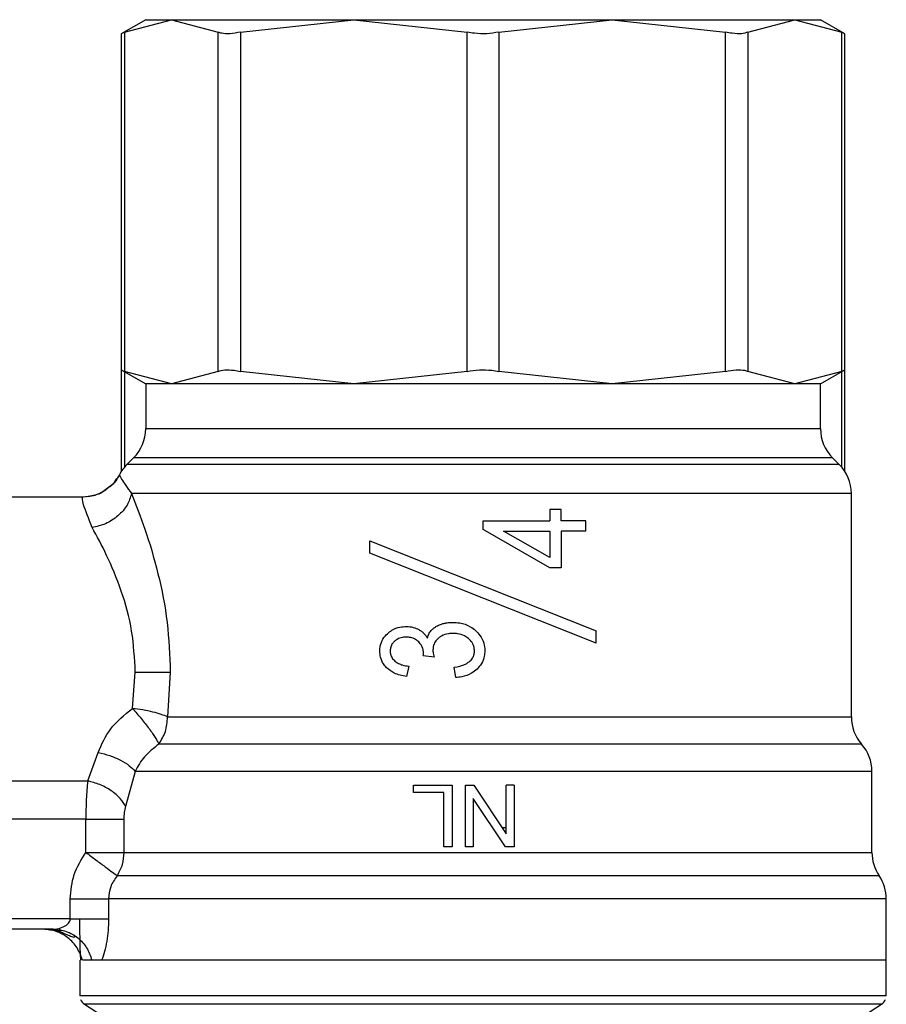
# Model space of a CAD drawing. Units: inches. Extents: x 0.4 to 10.6, y 0.4 to 8.1.
# Drawn here: x 6.9 to 7, y 3.2 to 3.2 of the extents above; entities that cross this region are included whole.
import ezdxf

# ---------------------------------------------------------------- set-up
doc = ezdxf.new("R2010")
doc.units = ezdxf.units.IN
doc.header["$MEASUREMENT"] = 0

msp = doc.modelspace()

# ---------------------------------------------------------------- linework, layer by layer
at = {"color": 7, "linetype": 'Continuous', "lineweight": 25}
for p, q in [((6.931860449137999, 3.246472451317146), (6.92952492220174, 3.245124034211808)), ((6.929824609081615, 3.245277974324436), (6.934317881554393, 3.246472451317499)), ((6.93186044913856, 3.24647245131747), (6.934317881554393, 3.246472451317499)), ((6.934317881554393, 3.246472451317499), (6.9388111537719, 3.245277974455814)), ((6.934317881554393, 3.246472451317499), (6.9517895666771, 3.246472451317839)), ((6.940941847949397, 3.245277974455795), (6.9517895666771, 3.246472451317839)), ((6.9517895666771, 3.246472451317839), (6.976498260736995, 3.246472451317839)), ((6.9517895666771, 3.246472451317839), (6.962637285404518, 3.245277974455788)), ((6.965650542007592, 3.245277974455799), (6.976498260736995, 3.246472451317839)), ((6.976498260736995, 3.246472451317839), (6.987345979462717, 3.245277974455813)), ((6.976498260736995, 3.246472451317839), (6.99396994585806, 3.24647245131766)), ((6.989476673640258, 3.245277974455794), (6.99396994585806, 3.24647245131766)), ((6.99396994585806, 3.24647245131766), (6.998463218330548, 3.245277974324422)), ((6.99396994585806, 3.24647245131766), (6.99642737827358, 3.24647245131747)), ((6.998762905210401, 3.245124034211808), (6.99642737827358, 3.24647245131747)), ((6.92952492220174, 3.245124034211808), (6.92952492220174, 3.212978348738738)), ((6.929824609081615, 3.245277974324436), (6.929824609081606, 3.212824408626116)), ((6.938811153774492, 3.212824408496069), (6.9388111537719, 3.245277974455814)), ((6.940941847949397, 3.245277974455795), (6.940941847943074, 3.212824408496102)), ((6.962637285410754, 3.212824408496091), (6.962637285404518, 3.245277974455788)), ((6.965650542007592, 3.245277974455799), (6.96565054200127, 3.212824408496098)), ((6.987345979468954, 3.212824408496065), (6.987345979462717, 3.245277974455813)), ((6.989476673640258, 3.245277974455794), (6.989476673637641, 3.212824408496101)), ((6.998463218330666, 3.212824408626185), (6.998463218330548, 3.245277974324422)), ((6.998762905210401, 3.212978348738758), (6.998762905210401, 3.245124034211832)), ((6.929524922202069, 3.212978348738738), (6.929524922202069, 3.203257290060852)), ((6.92952492220174, 3.212978348738738), (6.931860449140331, 3.211629931632054)), ((6.934317881561032, 3.211629931632399), (6.929824609081606, 3.212824408626116)), ((6.938811153774492, 3.212824408496069), (6.934317881561032, 3.211629931632399)), ((6.951789566660254, 3.211629931632416), (6.940941847943074, 3.212824408496102)), ((6.962637285410754, 3.212824408496091), (6.951789566660254, 3.211629931632416)), ((6.976498261010176, 3.21162993163242), (6.96565054200127, 3.212824408496098)), ((6.987345979468954, 3.212824408496065), (6.976498261010176, 3.21162993163242)), ((6.993969943927961, 3.211629931632783), (6.989476673637641, 3.212824408496101)), ((6.998463218330666, 3.212824408626185), (6.993969943927961, 3.211629931632783)), ((6.996427378273079, 3.211629931632787), (6.998762905210401, 3.212978348738738)), ((6.998762905210731, 3.203257290059817), (6.998762905210731, 3.212978348738758)), ((6.93186044913914, 3.211629931632399), (6.93186044913914, 3.207355181878358)), ((6.934317881561032, 3.211629931632399), (6.931860449139132, 3.211629931632373)), ((6.951789566660254, 3.211629931632416), (6.934317881561032, 3.211629931632399)), ((6.976498261010176, 3.21162993163242), (6.951789566660254, 3.211629931632416)), ((6.993969943927961, 3.211629931632783), (6.976498261010176, 3.21162993163242)), ((6.996427378273007, 3.211629931632429), (6.993969943927961, 3.211629931632783)), ((6.996427378272999, 3.207355181878358), (6.996427378272999, 3.2116299316324)), ((6.93070732666486, 3.204571297347541), (6.930060816375877, 3.203924787058559)), ((6.998227011036262, 3.203924787058559), (6.997580500747281, 3.204571297347541)), ((6.929343344417108, 3.202939982252838), (6.929343079757903, 3.202940534856435)), ((6.925841458408235, 3.200803159979244), (6.906466748351739, 3.200803159979244)), ((6.99938013417851, 3.179774276644991), (6.99938013417851, 3.201140901859657)), ((6.970522081198272, 3.199626891529904), (6.97052208119827, 3.198532532358318)), ((6.971629868281003, 3.199626891529539), (6.970522081198272, 3.199626891529904)), ((6.971629868281003, 3.198532532359066), (6.971629868281003, 3.199626891529539)), ((6.96414391370607, 3.197713441340907), (6.96414391370607, 3.198532532358693)), ((6.96414391370607, 3.198532532358693), (6.97052208119827, 3.198532532358318)), ((6.970522081197078, 3.194040959554282), (6.964143913706227, 3.197713441341181)), ((6.973986433391136, 3.198532532358693), (6.971629868281003, 3.198532532359066)), ((6.973986433391136, 3.197538880984106), (6.973986433391136, 3.198532532358693)), ((6.970522081198427, 3.195014469326598), (6.966084219718799, 3.197538880984101)), ((6.966084219718802, 3.197538880984106), (6.97052208119827, 3.197538880983732)), ((6.97052208119827, 3.197538880983732), (6.97052208119827, 3.195014469326324)), ((6.971629868281011, 3.197538880983732), (6.971629868281011, 3.194040959554145)), ((6.973986433391136, 3.197538880984106), (6.971629868281011, 3.197538880983732)), ((6.953317142052526, 3.195428874572265), (6.953317142052326, 3.196609976935432)), ((6.953317142052319, 3.196609976935434), (6.974970685359753, 3.188007884388637)), ((6.974970685359617, 3.186826782026481), (6.953317142052822, 3.195428874573024)), ((6.971629868281011, 3.194040959554145), (6.970522081197078, 3.194040959554282)), ((6.974970685359618, 3.186826782026483), (6.974970685359618, 3.188007884388297)), ((6.958416990317283, 3.185604322394501), (6.958430418375468, 3.185758740957005)), ((6.959477780516437, 3.185490186686619), (6.958416990317323, 3.185604322394793)), ((6.95702722119865, 3.184624098638118), (6.956812378133968, 3.183637161109758)), ((6.961538935825696, 3.183536453202837), (6.961377803233784, 3.184523390694959)), ((6.930591223780873, 3.180592675880655), (6.930867462353117, 3.184070876514677)), ((6.934211829323253, 3.184070876513889), (6.933963353520859, 3.179774276644991)), ((7.000364377280742, 3.177170149355946), (6.997928318844355, 3.177170149355946)), ((6.926315611464535, 3.173654784696585), (6.927323172715913, 3.176376341346872)), ((6.930846684115897, 3.174565962715071), (6.929935547417815, 3.171203954128456)), ((7.001348638115519, 3.174566221779441), (7.001348597040065, 3.174566098709952)), ((7.001348638115519, 3.166811307049322), (7.001348638115519, 3.174572002663093)), ((7.001348637857264, 3.174567524720364), (7.001348637749802, 3.174567795663373)), ((6.90941950425607, 3.173654796487493), (6.926315611464535, 3.173654784696585)), ((6.957481257996306, 3.172547206107), (6.957481257996306, 3.17324410486074)), ((6.957481257996306, 3.17324410486074), (6.961171196169829, 3.17324410486074)), ((6.961171196169829, 3.17324410486074), (6.961171196169829, 3.167338593049716)), ((6.962452200539551, 3.167338593049323), (6.962452200539551, 3.17324410486074)), ((6.962452200539551, 3.17324410486074), (6.963253835375474, 3.173244104860477)), ((6.963253835375474, 3.173244104860477), (6.966355639118871, 3.168603484453774)), ((6.966355639118688, 3.168603484453653), (6.966355639118688, 3.17324410486074)), ((6.967104905935105, 3.17324410486074), (6.966355639118688, 3.17324410486074)), ((6.967104905935105, 3.17324410486074), (6.967104905935105, 3.167338593049716)), ((6.9603897025417, 3.172547206107393), (6.957481257996306, 3.172547206107)), ((6.9603897025417, 3.167338593049323), (6.9603897025417, 3.172547206107393)), ((6.966303271012137, 3.167338593049453), (6.963201467532136, 3.171975185215587)), ((6.963201467531955, 3.171975185215464), (6.963201467531955, 3.167338593049716)), ((6.926135486668079, 3.169978532947354), (6.909419504257251, 3.169978532947944)), ((6.926135486668079, 3.166811258052275), (6.926135486668079, 3.169978532947354)), ((6.929772643474662, 3.169978532947354), (6.929772643474662, 3.166811238302472)), ((6.965964878563519, 3.169188102810139), (6.966355639118688, 3.169191777982519)), ((6.961171196169829, 3.167338593049716), (6.9603897025417, 3.167338593049323)), ((6.963201467531955, 3.167338593049716), (6.962452200539551, 3.167338593049323)), ((6.967104905935105, 3.167338593049716), (6.966303271012137, 3.167338593049453)), ((6.924648051643078, 3.160448829272157), (6.924648051643078, 3.16236116738574)), ((6.928305074885245, 3.1623613743007), (6.928305074885245, 3.160448829269795)), ((7.002726590871424, 3.156511821396566), (7.002726590871424, 3.16236384770674)), ((6.924648051643078, 3.160448829270582), (6.909419504257251, 3.160448829270582)), ((6.923025747454495, 3.159464577302078), (6.909419504257251, 3.159464577302078)), ((6.923541018526512, 3.159542971100212), (6.923632333544609, 3.159414281345899)), ((6.925561236540716, 3.156511821396566), (6.925561236540716, 3.153106896684795)), ((6.926712068693625, 3.156511821396566), (6.925811345634968, 3.156511821396566)), ((6.927643510869359, 3.156511821396566), (6.926712091275379, 3.156511821396566)), ((7.002726590871424, 3.156511821396566), (6.927643509265206, 3.156511821396566)), ((7.002726590871424, 3.153454365176094), (7.002726590871424, 3.156514560097167)), ((7.002726590871424, 3.153106896684795), (7.002726590871424, 3.153454365176094)), ((6.925561236540716, 3.153109365176094), (6.92556155861157, 3.153109365176094)), ((6.926009616149917, 3.152283778868239), (6.927731403681384, 3.151166199413963)), ((7.000556423730667, 3.151166199413904), (7.002278211262222, 3.152283778868239))]:
    msp.add_line(p, q, dxfattribs=at)
at = {"color": 8, "linetype": 'Continuous', "lineweight": 25}
for p, q in [((6.929824609081943, 3.212805324437782), (6.929824609081926, 3.203666584966513)), ((6.998463218330925, 3.203666584965662), (6.998463218330915, 3.212805324438197)), ((6.931861018897606, 3.207355181878358), (6.996427378272999, 3.207355181878358)), ((6.997580500747281, 3.204571297347541), (6.93070732666486, 3.204571297347541)), ((6.998227011036196, 3.203924787058559), (6.93006135366766, 3.203924787058559)), ((6.933963353520856, 3.179774276644991), (6.99938013417851, 3.179774270583968)), ((7.002278211262222, 3.152283778868239), (6.926009616149917, 3.152283778868239))]:
    msp.add_line(p, q, dxfattribs=at)
at = {"color": 8, "linetype": 'Continuous', "lineweight": 25, "flags": 128}
msp.add_lwpolyline([(7.002037619180836, 3.164586299457016), (7.001806659521844, 3.164586299996352), (7.000865930674656, 3.164586299958129), (6.999218266060051, 3.164586299910259), (6.996895384879341, 3.164586299853664), (6.993942004931972, 3.164586299789434), (6.990414981752902, 3.164586299718803), (6.986382214086366, 3.164586299643133), (6.981921336766734, 3.16458629956388), (6.977118226169861, 3.164586299482569), (6.972065347006459, 3.164586299400768), (6.966859972283401, 3.164586299320049), (6.961602310700492, 3.164586299241966), (6.956393577532184, 3.164586299168024), (6.951334046131728, 3.164586299099644), (6.946521117568256, 3.164586299038145), (6.942047445558212, 3.164586298984709), (6.937999152788113, 3.164586298940365), (6.93445417296619, 3.164586298905968), (6.931480750520115, 3.164586298882179), (6.929136135530264, 3.164586313805636)], dxfattribs=at)
at = {"color": 7, "linetype": 'Continuous', "lineweight": 25}
for centre, radius, start, end in [((6.927923441265125, 3.207355181878358), 0.003937007874015741, 315.000008941956, 0), ((7.000364386147014, 3.207355181878358), 0.003937007874014853, 180, 224.9999910580457), ((6.932844701107645, 3.201140901859657), 0.003937007874015897, 134.9999951922193, 152.8308521185432), ((6.995443126304496, 3.201140901859657), 0.003937007874015269, 0, 45.00000480778985), ((7.003317142052526, 3.179774270582196), 0.003937007874015741, 179.9999999742131, 221.4018783778372), ((6.997411630241503, 3.174566098709952), 0.00393700787401595, 0.02469598110274651, 41.47684282358416), ((7.005285645989535, 3.166811238298732), 0.00393700787401644, 179.9760612427592, 214.411629374976), ((6.998789582997408, 3.1623613743007), 0.003937007874016016, 0.02003803762401644, 34.41138796197431), ((6.92654548850922, 3.153109365176291), 0.0009842519685048982, 201.3700578024616, 237.0131650052045), ((7.00174233890292, 3.153109365176291), 0.0009842519685044147, 302.9868349947538, 338.663652834935)]:
    msp.add_arc(centre, radius, start, end, dxfattribs=at)
for points, knots in [([(6.929824609081615, 3.245277974324436), (6.929700290574798, 3.24521408907488), (6.929539425516529, 3.245131423149627), (6.929527607181315, 3.24512540211614), (6.92952492220174, 3.245124034211808)], [0, 0, 0, 0, 0.7728123693034101, 0.9999999999999999, 0.9999999999999999, 0.9999999999999999, 0.9999999999999999]), ([(6.940941847949397, 3.245277974455795), (6.940590606514515, 3.245216924146459), (6.939887815763711, 3.245094770014076), (6.939183450600548, 3.245131035078444), (6.938912376747555, 3.245238023427834), (6.9388111537719, 3.245277974455814)], [0, 0, 0, 0, 0.3850076531608942, 0.7703527851759648, 1, 1, 1, 1]), ([(6.965650542007592, 3.245277974455799), (6.96527267115352, 3.245216924146455), (6.96451659822229, 3.245094770014056), (6.96344946145719, 3.24513103507844), (6.962858106186427, 3.245238023427815), (6.962637285404518, 3.245277974455788)], [0, 0, 0, 0, 0.385007653164337, 0.7703527851851338, 1, 1, 1, 1]), ([(6.989476673640258, 3.245277974455794), (6.989293524988478, 3.245216924146459), (6.988927067145779, 3.245094770014076), (6.988122273022811, 3.245131035078444), (6.987557044231706, 3.245238023427833), (6.987345979462717, 3.245277974455813)], [0, 0, 0, 0, 0.385007653161231, 0.7703527851766537, 1, 1, 1, 1]), ([(6.998762905210401, 3.245124034211808), (6.998731090836206, 3.245140248123124), (6.998689922316537, 3.245161229291035), (6.998505192008279, 3.245256359272588), (6.998463218330548, 3.245277974324422)], [0, 0, 0, 0, 0.7727840216028709, 1, 1, 1, 1]), ([(6.92952492220174, 3.212978348738738), (6.929556736575909, 3.212962134827435), (6.929597905095568, 3.212941153659532), (6.929782635403812, 3.212846023677983), (6.929824609081606, 3.212824408626116)], [0, 0, 0, 0, 0.7727840212424113, 1, 1, 1, 1]), ([(6.938811153774492, 3.212824408496069), (6.938994302426854, 3.21288545880508), (6.939360760270718, 3.213007612936812), (6.940165554391342, 3.212971347871591), (6.940730783178158, 3.21286435952323), (6.940941847943074, 3.212824408496103)], [0, 0, 0, 0, 0.3850076548149364, 0.7703527884831904, 1, 1, 1, 1]), ([(6.962637285410754, 3.212824408496091), (6.963015156265029, 3.212885458805096), (6.963771229196664, 3.213007612936818), (6.964838365956796, 3.212971347871612), (6.96542972122347, 3.212864359523232), (6.96565054200127, 3.212824408496098)], [0, 0, 0, 0, 0.3850076548186832, 0.7703527884895331, 1, 1, 1, 1]), ([(6.987345979468954, 3.212824408496065), (6.98769722090353, 3.212885458805077), (6.988400011653719, 3.213007612936811), (6.989104376812191, 3.212971347871592), (6.989375450663719, 3.21286435952323), (6.989476673637641, 3.212824408496101)], [0, 0, 0, 0, 0.3850076548118809, 0.7703527884771142, 1, 1, 1, 1]), ([(6.998463218330666, 3.212824408626185), (6.998587536837464, 3.212888293875729), (6.998748401895666, 3.212970959800947), (6.998760220230837, 3.212976980834413), (6.998762905210401, 3.212978348738738)], [0, 0, 0, 0, 0.7728123694990413, 1, 1, 1, 1]), ([(6.929067713571437, 3.202572505230571), (6.928917530589371, 3.2023132345026), (6.928716676818488, 3.201966487469909), (6.928380677480289, 3.201763369308717), (6.928295912571802, 3.201712127266284)], [0, 0, 0, 0, 0.7477229897517669, 1, 1, 1, 1]), ([(6.929342683227774, 3.202940795019022), (6.92912322934546, 3.202549043224195), (6.928853677097342, 3.202067859770589), (6.928399120971838, 3.2017805742442), (6.928314638207505, 3.201727180011759)], [0, 0, 0, 0, 0.8141422816836416, 1, 1, 1, 1]), ([(6.929343079757903, 3.202940534856435), (6.929357252047663, 3.202874555663902), (6.929385818749219, 3.202741563188168), (6.930128931984628, 3.201677166857936), (6.930503377662257, 3.201140830555273)], [0, 0, 0, 0, 0.4961122211447684, 0.9999999999999999, 0.9999999999999999, 0.9999999999999999, 0.9999999999999999]), ([(6.928314638510298, 3.20172717963504), (6.928165114502908, 3.201596557090043), (6.927742916302009, 3.201227729338189), (6.926880583030996, 3.200888345097737), (6.926180916566555, 3.200830987770774), (6.925841458408236, 3.200803159636132)], [0, 0, 0, 0, 0.2201586742482096, 0.6216432919476352, 1, 1, 1, 1]), ([(6.928295912571802, 3.201712127266284), (6.928017396227879, 3.201496947956807), (6.927397868866695, 3.201018306495756), (6.92662240318798, 3.200889832951877), (6.926195557891841, 3.20081911631104)], [0, 0, 0, 0, 0.4495626204309974, 0.9999999999999999, 0.9999999999999999, 0.9999999999999999, 0.9999999999999999]), ([(6.928314638207505, 3.201727180011759), (6.928042213316386, 3.2015132993622), (6.927433508271306, 3.201035405327269), (6.926668462551261, 3.200899217073846), (6.926245811721265, 3.200823979637917)], [0, 0, 0, 0, 0.4475482720560046, 1, 1, 1, 1]), ([(6.926744658998984, 3.197889359287559), (6.926407398240908, 3.198738251572291), (6.925743825112972, 3.200408478822793), (6.925809273926267, 3.200673054685462), (6.925841458408235, 3.200803159979244)], [0, 0, 0, 0, 0.5082495717142246, 1, 1, 1, 1]), ([(6.930503383833527, 3.201140830555345), (6.930388804242734, 3.200767337523537), (6.930152225000491, 3.199996164421623), (6.929252705086302, 3.198971264470146), (6.928067908932948, 3.198193135911878), (6.927176422205923, 3.197988474987338), (6.926744658999584, 3.197889353986079)], [0, 0, 0, 0, 0.2421589396086538, 0.4999998519668687, 0.7578408510859768, 1, 1, 1, 1]), ([(6.930503377661641, 3.201140830555582), (6.93093230352043, 3.200059025883586), (6.931799533327564, 3.197871763824602), (6.93308430763393, 3.193594192424995), (6.934025290575366, 3.188924058182876), (6.934150698422177, 3.185661320171705), (6.934211829323253, 3.184070876513889)], [0, 0, 0, 0, 0.2524786772327664, 0.5104775803888411, 0.7613789936662209, 1, 1, 1, 1]), ([(6.930867462353117, 3.184070876514677), (6.930795256750155, 3.185390170280623), (6.930645719391795, 3.18812241953231), (6.929555975452249, 3.191943785932651), (6.928132537828756, 3.195346204149857), (6.927203776327161, 3.197048070720492), (6.926744658998984, 3.197889359287559)], [0, 0, 0, 0, 0.2345721139235384, 0.4857974010619379, 0.7458127592922954, 1, 1, 1, 1]), ([(6.954986207838179, 3.18773933011725), (6.955125358752674, 3.187854990550063), (6.955479648974571, 3.188149471980923), (6.956120513021586, 3.188387323491277), (6.956605544104427, 3.188413136201117), (6.956812378133924, 3.188424143633377)], [0, 0, 0, 0, 0.2705941919172597, 0.6889561354698829, 1, 1, 1, 1]), ([(6.956812378133924, 3.188424143633377), (6.956922690596526, 3.188420404580387), (6.957143376208711, 3.188412924417414), (6.957551483228005, 3.188339802152458), (6.957826728542376, 3.188210484749973), (6.958000731009541, 3.188128733868469)], [0, 0, 0, 0, 0.268805647208052, 0.5377591743824729, 0.9999999999999999, 0.9999999999999999, 0.9999999999999999, 0.9999999999999999]), ([(6.959256222908697, 3.188115306140671), (6.959324232751476, 3.18817710011081), (6.959460191672499, 3.188300632840231), (6.959736642534621, 3.188475593554034), (6.959952121866942, 3.188567030475363), (6.960083160287143, 3.188622635574887)], [0, 0, 0, 0, 0.2817254002668231, 0.5631990882571907, 1, 1, 1, 1]), ([(6.960083160287143, 3.188622635574887), (6.960182914412252, 3.188656719040152), (6.960382388622598, 3.188724874340116), (6.960768172651093, 3.188801793691585), (6.961055287437239, 3.188813108209449), (6.961236812142487, 3.188820261670779)], [0, 0, 0, 0, 0.2689460701692718, 0.5378003657887328, 1, 1, 1, 1]), ([(6.961236812142487, 3.188820261670779), (6.961461623806017, 3.18881010397403), (6.962043168301664, 3.188783827967971), (6.962829981592153, 3.188521442809531), (6.963280018334139, 3.188157530071318), (6.963450715725107, 3.188019499219263)], [0, 0, 0, 0, 0.2811779666722334, 0.7273532709420614, 1, 1, 1, 1]), ([(6.954261110433058, 3.186074292405031), (6.954270777286625, 3.186241551163606), (6.95429394844763, 3.186642465442227), (6.954528540395682, 3.187240974956282), (6.954835500399885, 3.187575224431121), (6.954986207838179, 3.18773933011725)], [0, 0, 0, 0, 0.2670680083862063, 0.640154087220568, 1, 1, 1, 1]), ([(6.95678552260416, 3.18741035075818), (6.956672052755865, 3.187405445727166), (6.956370241983103, 3.187392399167018), (6.955977200416981, 3.187264487149351), (6.955752629335019, 3.187084030406627), (6.955676199474619, 3.187022614290473)], [0, 0, 0, 0, 0.2843993469201272, 0.7564545820432258, 1, 1, 1, 1]), ([(6.957987265741046, 3.186947057460158), (6.957892625729881, 3.187030783194039), (6.9576698386181, 3.187227877575193), (6.957244483025005, 3.187386233068951), (6.956930848029366, 3.187402714122682), (6.95678552260416, 3.18741035075818)], [0, 0, 0, 0, 0.2838338013762538, 0.6681583408115622, 1, 1, 1, 1]), ([(6.958000731009541, 3.188128733868469), (6.958085003502778, 3.188076480313356), (6.95825358254223, 3.187971952088422), (6.958548325847342, 3.187716828510549), (6.958708414578521, 3.187474701395799), (6.958813108354712, 3.18731635669674)], [0, 0, 0, 0, 0.2569954654575279, 0.5140947780946915, 1, 1, 1, 1]), ([(6.958813108354712, 3.18731635669674), (6.958837641287131, 3.187396221139576), (6.958886721803417, 3.187555997721529), (6.959018914503442, 3.187836405244203), (6.959164711095944, 3.188007755265737), (6.959256222908697, 3.188115306140671)], [0, 0, 0, 0, 0.271195492155881, 0.5425529464606109, 1, 1, 1, 1]), ([(6.961256953643137, 3.187766185500897), (6.961114622128621, 3.187760341681193), (6.960733100036753, 3.187744677221175), (6.960244339662295, 3.187592230121417), (6.959964937321902, 3.187376688654406), (6.959875556712217, 3.18730773709263)], [0, 0, 0, 0, 0.2881028183564244, 0.7722645986443207, 0.9999999999999999, 0.9999999999999999, 0.9999999999999999, 0.9999999999999999]), ([(6.962749087751265, 3.187264563753542), (6.962625495043764, 3.187357102574942), (6.962315021377579, 3.187589566671936), (6.961786133028971, 3.1877444797856), (6.961405720509212, 3.187760083427901), (6.961256953643137, 3.187766185500897)], [0, 0, 0, 0, 0.2870964982424028, 0.7212068103369705, 0.9999999999999999, 0.9999999999999999, 0.9999999999999999, 0.9999999999999999]), ([(6.963450715725107, 3.188019499219263), (6.963588970584996, 3.187877339054086), (6.963920776121094, 3.187536160958387), (6.964253806378986, 3.186872831040102), (6.964293318224613, 3.1863512893953), (6.964311760217092, 3.186107861963889)], [0, 0, 0, 0, 0.2758387093510046, 0.6620006769026506, 1, 1, 1, 1]), ([(6.955676199474619, 3.187022614290473), (6.95561010629245, 3.186955477673612), (6.955451634789613, 3.18679450432931), (6.955284684845251, 3.186471934035537), (6.955264505493844, 3.186212827232364), (6.955254762100972, 3.186087720169795)], [0, 0, 0, 0, 0.2700775394908912, 0.6475644258708748, 1, 1, 1, 1]), ([(6.958430418375468, 3.185758740957005), (6.95843277967821, 3.185877000074983), (6.958438269173481, 3.186151925800186), (6.958296239172289, 3.186579130759846), (6.958091535543533, 3.186822892595182), (6.957987265741046, 3.186947057460158)], [0, 0, 0, 0, 0.2702595659113706, 0.6282924177161789, 1, 1, 1, 1]), ([(6.959875556712217, 3.18730773709263), (6.959791784737848, 3.187226510020053), (6.959593643866247, 3.187034388453394), (6.959381995375598, 3.186648638159224), (6.959356037960132, 3.186338290971661), (6.959343503454161, 3.186188428259755)], [0, 0, 0, 0, 0.274716079710309, 0.6497696143160272, 0.9999999999999999, 0.9999999999999999, 0.9999999999999999, 0.9999999999999999]), ([(6.963318108879171, 3.186087720169795), (6.963310161499095, 3.186206431629103), (6.963291530361357, 3.186484728316613), (6.96310537560394, 3.18690889835242), (6.962870531745142, 3.187143331928006), (6.962749087751265, 3.187264563753542)], [0, 0, 0, 0, 0.2642717391365529, 0.6195353846418596, 1, 1, 1, 1]), ([(6.954903960401935, 3.18448147128987), (6.954802019330486, 3.184597737579828), (6.954546713236286, 3.184888920436298), (6.954302385242657, 3.185442626137878), (6.954274024663577, 3.185876654090887), (6.954261110433058, 3.186074292405031)], [0, 0, 0, 0, 0.2657968593629258, 0.6656743650974186, 1, 1, 1, 1]), ([(6.955254762100972, 3.186087720169795), (6.955260762838832, 3.185988500392054), (6.955274687008882, 3.185758269862148), (6.955417457702662, 3.185408845709412), (6.955602968509322, 3.185218372012402), (6.955697877004264, 3.185120924471557)], [0, 0, 0, 0, 0.2700092905314803, 0.6265321637876974, 1, 1, 1, 1]), ([(6.959343503454161, 3.186188428259755), (6.959347446354592, 3.186116012760343), (6.959355323870473, 3.185971333923875), (6.959404216759689, 3.185737883114842), (6.959451279109481, 3.185579419538834), (6.959477780516417, 3.185490186686439)], [0, 0, 0, 0, 0.3044964758835794, 0.6083531315440804, 1, 1, 1, 1]), ([(6.961377803233725, 3.184523390694949), (6.961747302956047, 3.184597007601419), (6.962301959160476, 3.184707513973839), (6.962905965949338, 3.185089727496501), (6.963198393768798, 3.185463495827383), (6.96330720125858, 3.18580571684888), (6.9633153577114, 3.186016592058829), (6.963318108879171, 3.186087720169795)], [0, 0, 0, 0, 0.4102710212110156, 0.6158580200847207, 0.7687514852681934, 0.9219999827355997, 1, 1, 1, 1]), ([(6.964311760217092, 3.186107861963889), (6.964302212874712, 3.185933670365988), (6.964278710446617, 3.185504867737934), (6.964037342747901, 3.184875358952899), (6.963714311662939, 3.184518959190628), (6.96356308270673, 3.184352108486313)], [0, 0, 0, 0, 0.2667868679034015, 0.6567418375258424, 1, 1, 1, 1]), ([(6.955697877004265, 3.185120924471557), (6.955812039615002, 3.185036772368185), (6.956032402790806, 3.184874337183584), (6.956486754318392, 3.184707899371225), (6.956821798552725, 3.184655949929942), (6.957027221198659, 3.184624098638115)], [0, 0, 0, 0, 0.2937274724764345, 0.5669695028716133, 1, 1, 1, 1]), ([(6.930867462353127, 3.184070877815478), (6.931182709105196, 3.184070877680846), (6.931831826228184, 3.184070877403628), (6.93276168289531, 3.184070877030639), (6.933606338805885, 3.184070876711105), (6.934010468993751, 3.184070876579384), (6.934211825350181, 3.184070876513756)], [0, 0, 0, 0, 0.2366096913700459, 0.487197413217773, 0.7444980267682954, 1, 1, 1, 1]), ([(6.956812378134025, 3.183637161109741), (6.956607927673448, 3.183673857961605), (6.956206254448532, 3.183745954364767), (6.955531588271071, 3.183976813254164), (6.955138862362144, 3.184292593186056), (6.954903960401935, 3.18448147128987)], [0, 0, 0, 0, 0.2940821031813024, 0.5777678682761282, 1, 1, 1, 1]), ([(6.96356308270673, 3.184352108486313), (6.963397468269815, 3.18421557255891), (6.962970458693874, 3.183863537135265), (6.9622488288432, 3.183617962548956), (6.961726870026838, 3.183558031656871), (6.961538935825664, 3.183536453202831)], [0, 0, 0, 0, 0.2884867693576667, 0.7438156681439085, 1, 1, 1, 1]), ([(6.927323172715913, 3.176376341346872), (6.927660429620309, 3.17715769713767), (6.928359294056121, 3.178776824179361), (6.929830163966938, 3.179973493411514), (6.930591223780873, 3.180592675880655)], [0, 0, 0, 0, 0.4825784331177312, 0.9999999999999999, 0.9999999999999999, 0.9999999999999999, 0.9999999999999999]), ([(6.933963353520793, 3.179774276644991), (6.933771724586476, 3.179855974211032), (6.933385445474066, 3.180020657396317), (6.932554676294109, 3.180250797920917), (6.931606407891664, 3.180452421464531), (6.930927849366581, 3.180546168823969), (6.930591223780873, 3.180592675880638)], [0, 0, 0, 0, 0.2480447256715617, 0.5000001529673356, 0.7519554538926764, 1, 1, 1, 1]), ([(6.930591223780873, 3.180592675880639), (6.930874036200405, 3.18027093440608), (6.931446916706591, 3.179619197049174), (6.932216889913688, 3.178631043153734), (6.932830385549609, 3.177750181350729), (6.933024396692815, 3.177362119432557), (6.9331203337022, 3.177170225816188)], [0, 0, 0, 0, 0.2451663512083823, 0.4966225444147018, 0.7510837424970798, 1, 1, 1, 1]), ([(6.93312033370662, 3.177170225819197), (6.932629964514083, 3.176786774099697), (6.931641463197901, 3.176013800317523), (6.931112993875531, 3.175051095364019), (6.930846684117999, 3.174565962714136)], [0, 0, 0, 0, 0.4960733835251102, 1, 1, 1, 1]), ([(6.997928323171857, 3.17717014409506), (6.997258224826223, 3.177170145797589), (6.995918028218288, 3.177170149202648), (6.993115633406892, 3.177170154310226), (6.989798203168749, 3.177170159417797), (6.985970430521914, 3.17717016452536), (6.981722568928361, 3.177170169632915), (6.977132749905414, 3.177170174740462), (6.972291169694145, 3.177170179848002), (6.967291460443345, 3.177170184955534), (6.962230686522187, 3.177170190063057), (6.957207088486544, 3.177170195170573), (6.952317855462642, 3.177170200278082), (6.947658898739192, 3.177170205385582), (6.943316675682339, 3.177170210493075), (6.939390114136931, 3.17717021560056), (6.935900601110669, 3.177170220708037), (6.934047089467047, 3.177170224113016), (6.933120333702862, 3.177170225815505)], [0, 0, 0, 0, 0.06250005829398993, 0.1250001088155183, 0.1875001515645711, 0.250000186541134, 0.3125002137451879, 0.375000233176721, 0.4375002448357185, 0.5000002487221616, 0.5625002448360383, 0.6250002331773323, 0.6875002137460271, 0.750000186542109, 0.8125001515655628, 0.8750001088163722, 0.9375000582945237, 1, 1, 1, 1]), ([(6.92732317271572, 3.176376339924948), (6.927694396692019, 3.176286065896072), (6.928448365416429, 3.176102716223786), (6.929479143465369, 3.17565338758765), (6.930332631120666, 3.17512731201374), (6.930678524853144, 3.174749611546382), (6.930846708335076, 3.174565962715071)], [0, 0, 0, 0, 0.2492668381987317, 0.506269562403998, 0.7599340597024223, 1, 1, 1, 1]), ([(6.926315611464535, 3.173654784696597), (6.926263114110525, 3.173089844713259), (6.926159428960364, 3.171974057296762), (6.926143390142784, 3.170638083217711), (6.926135472020243, 3.169978532947354)], [0, 0, 0, 0, 0.506315069506172, 1, 1, 1, 1]), ([(6.929935546659217, 3.171203951886427), (6.929782863878662, 3.171467334456631), (6.929469622869966, 3.172007684990356), (6.92858872381597, 3.17274293152234), (6.927502744643361, 3.17333933019739), (6.926704633986712, 3.173551404061816), (6.92631561146502, 3.173654775077897)], [0, 0, 0, 0, 0.2437144263257952, 0.4999997541200383, 0.7562852282719859, 1, 1, 1, 1]), ([(6.929935547417815, 3.171203954128456), (6.929888446671523, 3.171017274332351), (6.929794196415663, 3.170643721471033), (6.929779830265895, 3.170200338921919), (6.929772643474626, 3.169978532948535)], [0, 0, 0, 0, 0.4997413095595782, 1, 1, 1, 1]), ([(6.924648051650755, 3.16236116738574), (6.92471564621596, 3.163157718523256), (6.924851692897762, 3.164760926396786), (6.925705760911544, 3.166124948193036), (6.926135486668079, 3.166811258052275)], [0, 0, 0, 0, 0.4968483193403211, 1, 1, 1, 1]), ([(6.926135486668077, 3.166811258052276), (6.926459429490159, 3.16657111918575), (6.927118487628031, 3.166082559281301), (6.928012018159427, 3.165419984381039), (6.928741849777291, 3.164878755747257), (6.929005878495277, 3.164682925514108), (6.929136135530307, 3.164586313805604)], [0, 0, 0, 0, 0.2457615168748801, 0.4999991252503057, 0.7533274715201911, 1, 1, 1, 1]), ([(6.929136135530264, 3.164586313805636), (6.928896121081997, 3.164247259043877), (6.928425288071226, 3.163582140025219), (6.928344620773632, 3.162762963067006), (6.928305074885289, 3.1623613743007)], [0, 0, 0, 0, 0.5097655490916968, 1, 1, 1, 1]), ([(6.923025747454495, 3.159464577302435), (6.923057448573789, 3.159465159225516), (6.923388968805367, 3.159471244792177), (6.923906964845192, 3.159610247708588), (6.924417917700871, 3.159942835850309), (6.924592072354048, 3.160197637329198), (6.924641256507165, 3.160343683605201), (6.92464583222727, 3.160414486771056), (6.924648051643078, 3.160448829270582)], [0, 0, 0, 0, 0.05184915921215739, 0.5422220303862066, 0.7981099923604614, 0.9074601149623207, 0.9551142816898758, 1, 1, 1, 1]), ([(6.925654312284328, 3.156511821396567), (6.925637814607244, 3.156760246516837), (6.925604411645647, 3.157263234586636), (6.925583655317858, 3.158236054342575), (6.92557289929289, 3.159308830033651), (6.925572017682992, 3.160067714048441), (6.925571574934239, 3.160448829269991)], [0, 0, 0, 0, 0.2423183012019448, 0.4906235507335465, 0.7441886842634933, 1, 1, 1, 1]), ([(6.928305075911061, 3.160448829269795), (6.928296752899159, 3.160081940762277), (6.928280106547792, 3.159348149307942), (6.928140338763858, 3.158283755810956), (6.927931270758332, 3.157289477174617), (6.927739215172995, 3.156770475496083), (6.927643509265205, 3.156511844502865)], [0, 0, 0, 0, 0.2429329040897389, 0.4858753690704503, 0.7437993566596589, 1, 1, 1, 1]), ([(6.922806512264147, 3.159464577302078), (6.923037334747304, 3.159416313934365), (6.923527542400186, 3.159313814940838), (6.924170080105098, 3.15903220851314), (6.924700398554736, 3.158781913609421), (6.924983640090961, 3.15868895415998), (6.92508295263293, 3.158741651510314), (6.925097612097686, 3.158749430134592)], [0, 0, 0, 0, 0.2268029840935092, 0.4816712695335066, 0.7227529484142147, 0.9590757289946313, 1, 1, 1, 1]), ([(7.002726590871424, 3.156511821396764), (7.002582997270762, 3.156511821396764), (7.002295810069441, 3.156511821396764), (7.000001582141208, 3.156511821396764), (6.996435818057516, 3.156511821396764), (6.991600569610776, 3.156511821396764), (6.985717821695515, 3.156511821396764), (6.979003947503235, 3.156511821396763), (6.971719578492795, 3.156511821396764), (6.964143862236605, 3.156511821396764), (6.956568454797207, 3.156511821396764), (6.949283159336388, 3.156511821396764), (6.942572682128827, 3.156511821396764), (6.936677272725071, 3.156511821396764), (6.931889273247589, 3.156511821396764), (6.92851756010131, 3.156511821396764), (6.927411245711655, 3.156511821396764), (6.926954532887253, 3.156511821396764)], [0, 0, 0, 0, 0.06801302495213588, 0.1360260499042703, 0.204039074856406, 0.2720520998085416, 0.3400651247606765, 0.4080781497128114, 0.4760911746649468, 0.5441041996170816, 0.6121172245692165, 0.6801302495213518, 0.7481432744734872, 0.8161562994256222, 0.8841693243777577, 0.9521823493298927, 1, 1, 1, 1])]:
    msp.add_open_spline(points, degree=3, knots=knots, dxfattribs=at)
at = {"color": 8, "linetype": 'Continuous', "lineweight": 25}
msp.add_open_spline([(6.929343077674821, 3.20294053592702), (6.929158959936974, 3.202619863302351), (6.928888014443696, 3.202147965246863), (6.928453790740081, 3.201829299819608), (6.928314638510298, 3.20172717963504)], degree=3, knots=[0, 0, 0, 0, 0.6795379233693308, 1, 1, 1, 1], dxfattribs=at)
at = {"color": 7, "linetype": 'Continuous', "lineweight": 25}
for points in [[(6.999379578708766, 3.201140901859657), (6.999261255700853, 3.201140900374155), (6.999024609685027, 3.201140897403152), (6.997282861043595, 3.201140892946648), (6.994583392278621, 3.201140888490143), (6.990910302589509, 3.201140884033638), (6.986405410357857, 3.201140879577133), (6.981202462682864, 3.201140875120629), (6.975466181256271, 3.201140870664124), (6.969375538998069, 3.20114086620762), (6.963121207328582, 3.201140861751115), (6.956898971339405, 3.20114085729461), (6.950903032706752, 3.201140852838106), (6.945322837248028, 3.201140848381601), (6.940326103139657, 3.201140843925096), (6.936094846437704, 3.201140839468592), (6.932665637486946, 3.201140835012087), (6.931224130936742, 3.201140832041084), (6.930503377661641, 3.201140830555582)], [(6.933120333702342, 3.177170225816042), (6.933362696443015, 3.177559286976778), (6.933847421924362, 3.17833740929825), (6.933924709655358, 3.179295320862745), (6.933963353520856, 3.179774276644991)], [(7.001348597040065, 3.174566098709952), (7.001245010470832, 3.174566095876725), (7.001037837332367, 3.174566090210272), (6.999417615267117, 3.174566081710592), (6.996886399838861, 3.174566073210912), (6.993420280761259, 3.174566064711232), (6.989141467954535, 3.174566056211552), (6.984162727646155, 3.174566047711872), (6.978624996268842, 3.174566039212192), (6.972682531979096, 3.174566030712511), (6.966501480960329, 3.174566022212832), (6.960254638678579, 3.174566013713151), (6.954116129784325, 3.174566005213471), (6.948259105968353, 3.174565996713791), (6.942841146182666, 3.174565988214111), (6.938036336193842, 3.174565979714431), (6.933894234948005, 3.174565971214751), (6.931862534393267, 3.174565965548297), (6.930846684115897, 3.174565962715071)], [(6.92613547202162, 3.169978532947354), (6.926522253203568, 3.169978532947354), (6.927295815567459, 3.169978532947354), (6.928350655348723, 3.169978532947354), (6.929237126820325, 3.169978532947354), (6.929594137923216, 3.169978532947354), (6.929772643474662, 3.169978532947354)], [(6.92613547202162, 3.166811258052275), (6.926522253203561, 3.166811256406458), (6.927295815567441, 3.166811253114824), (6.928350655348694, 3.166811248177373), (6.929237126820291, 3.166811243239923), (6.929594137923186, 3.166811239948289), (6.929772643474634, 3.166811238302472)], [(6.929772643474634, 3.166811238300504), (6.92974430035206, 3.166414359530455), (6.929687614106865, 3.165620601989706), (6.929319961722594, 3.164931076533827), (6.929136135530307, 3.164586313805604)], [(6.9297726434746, 3.166811238302472), (6.930686032843106, 3.166811239734698), (6.932512811580116, 3.16681124259915), (6.936455440447832, 3.166811246895828), (6.941140632964299, 3.166811251192506), (6.946522570049542, 3.166811255489185), (6.952418108831795, 3.166811259785863), (6.958660282935265, 3.166811264082541), (6.965063536915346, 3.166811268379219), (6.97143980735811, 3.166811272675897), (6.977601269980027, 3.166811276972576), (6.983366411696752, 3.166811281269253), (6.988565996675963, 3.166811285565932), (6.993045019697892, 3.16681128986261), (6.996678765600175, 3.166811294159288), (6.999333527841098, 3.166811298455966), (7.00103086297682, 3.166811302752644), (7.001242713069685, 3.166811305617096), (7.001348638116118, 3.166811307049322)], [(6.924648051646227, 3.16236116738574), (6.925039233909283, 3.162361184628653), (6.925821598435396, 3.16236121911448), (6.926886053353782, 3.16236127084322), (6.92777643463783, 3.16236132257196), (6.928128861469442, 3.162361357057787), (6.928305074885245, 3.1623613743007)], [(7.002726590871424, 3.162361470410936), (7.00261566715966, 3.16236146840864), (7.002393819736131, 3.162361464404047), (7.000616551684235, 3.162361458397157), (6.997837326510693, 3.162361452390267), (6.994034348557582, 3.162361446383378), (6.989348657420692, 3.162361440376487), (6.983912059691785, 3.162361434369598), (6.977888188609202, 3.162361428362709), (6.971455601818858, 3.162361422355819), (6.964805644830104, 3.162361416348928), (6.958136112440578, 3.162361410342039), (6.951644796458404, 3.162361404335149), (6.945526543244158, 3.162361398328259), (6.939956281864625, 3.16236139232137), (6.935125602464475, 3.16236138631448), (6.931081123916138, 3.16236138030759), (6.929230424562238, 3.162361376302997), (6.928305074885289, 3.1623613743007)], [(6.924648051646227, 3.160448829269795), (6.925039233909283, 3.160448829269795), (6.925821598435396, 3.160448829269795), (6.926886053353782, 3.160448829269795), (6.92777643463783, 3.160448829269795), (6.928128861469442, 3.160448829269795), (6.928305074885245, 3.160448829269795)], [(6.925811345342143, 3.156511822583234), (6.925664481941995, 3.156920566832792), (6.9253707551417, 3.157738055331917), (6.924462526749605, 3.158690478750577), (6.923322226962945, 3.159340364726829), (6.922464939317162, 3.15942317311027), (6.922036295494266, 3.159464577301991)], [(6.923025747454495, 3.159464577302033), (6.923444317244549, 3.15942316880007), (6.924281456824659, 3.159340351796144), (6.925394953522674, 3.158690462383287), (6.926281833484647, 3.157738041911438), (6.926568657538603, 3.156920559240071), (6.92671206956558, 3.156511817904387)], [(7.002726590871424, 3.153109365176291), (7.002583371738334, 3.153109365176291), (7.002296933472153, 3.153109365176291), (7.000008614442569, 3.153109365176291), (6.996451784377244, 3.153109365176291), (6.991628147847582, 3.153109365176291), (6.985758667461926, 3.153109365176291), (6.979058654672398, 3.153109365176291), (6.971787506428543, 3.153109365176291), (6.964223244207922, 3.153109365176291), (6.956655941260475, 3.153109365176291), (6.949375787384807, 3.153109365176291), (6.942661149249009, 3.153109365176291), (6.93677198436847, 3.153109365176291), (6.931924358779972, 3.153109365176291), (6.92834015428804, 3.153109365176291), (6.926022125845869, 3.153109365176291), (6.925715081023003, 3.153109365176291), (6.92556155861157, 3.153109365176291)]]:
    msp.add_open_spline(points, degree=3, dxfattribs=at)

doc.saveas('drawing.dxf')
